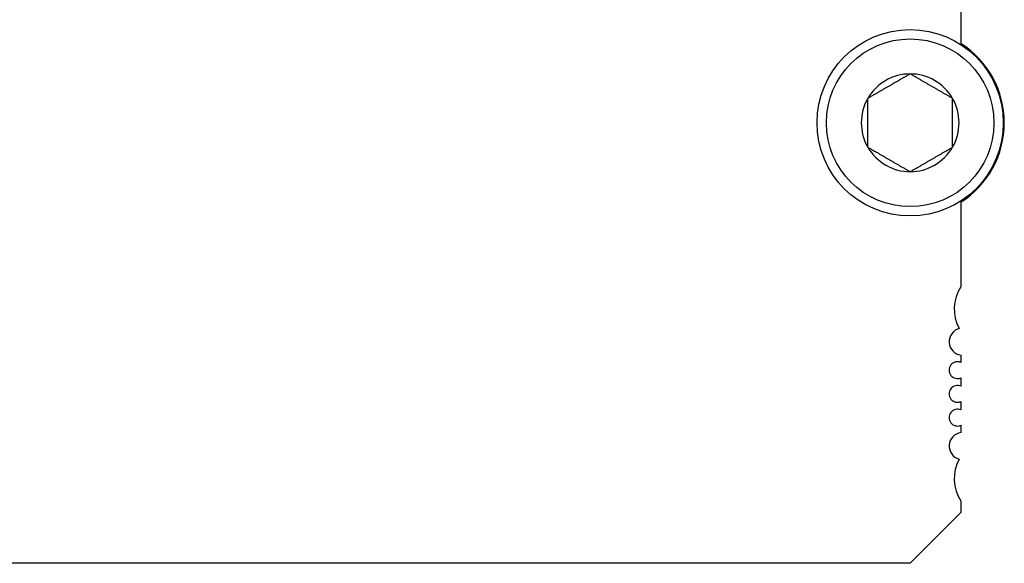
# Model space of a CAD drawing. Extents: x 27.6 to 49.1, y 10.3 to 24.2.
# Drawn here: x 37.1 to 37.7, y 12.8 to 13.1 of the extents above; entities that cross this region are included whole.
import ezdxf

# ---------------------------------------------------------------- set-up
doc = ezdxf.new("R2010")
doc.units = 0
doc.header["$LTSCALE"] = 1.333299999999999
doc.header["$MEASUREMENT"] = 0
doc.layers.get('0').update_dxf_attribs({"linetype": 'CONTINUOUS'})

msp = doc.modelspace()

# ---------------------------------------------------------------- linework, layer by layer
at = {"color": 7}
for p, q in [((37.64134318722256, 13.16405835414687), (37.64134318722256, 13.04142005103732)), ((37.64134318722256, 12.9574654939914), (37.64134318722256, 12.9113188529802)), ((37.64134318722256, 12.8745859237723), (37.64134318722256, 12.87064447132445)), ((37.64134318722256, 12.86234148639898), (37.64134318722256, 12.85789586098243)), ((37.64134318722256, 12.84959287605696), (37.64134318722256, 12.84514725059415)), ((37.64134318722256, 12.83684426566869), (37.64134318722256, 12.83290281322084)), ((37.64134318722256, 12.79616988401293), (37.64134318722256, 12.79000131674697)), ((37.64134318722256, 12.79000131674697), (37.61402473647173, 12.76268286599612)), ((37.61402473647173, 12.76268286599612), (37.01301881995317, 12.76268286599612))]:
    msp.add_line(p, q, dxfattribs=at)
for radius in [0.0500838263765457, 0.0450754437388912]:
    msp.add_circle((37.61402473645534, 12.99944277251436), radius, dxfattribs=at)
for centre, radius, start, end in [((37.61402473645534, 12.99944277369725), 0.0506301953915626, 302.6542590982395, 57.3457409017604), ((37.61402473645534, 12.99944277251436), 0.0262871914914047, 90, 150), ((37.61402473645534, 12.99944277251436), 0.0262871914914047, 29.99999999999907, 89.99999999999837), ((37.61402473645534, 12.99944277251436), 0.0262871914914047, 150, 210.0000000000004), ((37.61402473645534, 12.99944277251436), 0.0262871914914047, 330, 30.00000000000048), ((37.61402473645534, 12.99944277251436), 0.0262871914914047, 209.9999999999991, 269.9999999999984), ((37.61402473645534, 12.99944277251436), 0.0262871914914047, 270, 330), ((37.65955548772968, 12.89927511974779), 0.0218343628241141, 146.5234696514454, 208.635640680155), ((37.6422538022556, 12.88179131126288), 0.0072627011936142, 104.8553453327648, 262.7971595630827), ((37.63952195718562, 12.86649297886171), 0.0045334058406, 66.31328246397948, 293.6867175360205), ((37.63952195718562, 12.8537443685197), 0.0045334058405999, 66.3132824639768, 293.6867175360232), ((37.63952195718562, 12.84099575813142), 0.0045334058406, 66.31328246397948, 293.6867175360205), ((37.6422538022556, 12.82569742573025), 0.0072627011936142, 97.20284043691652, 255.1446546672352), ((37.65955548772968, 12.80821361724534), 0.0218343628241141, 151.3643593198459, 213.476530348556)]:
    msp.add_arc(centre, radius, start, end, dxfattribs=at)
for points, weights in [([(37.61402473645534, 13.02572996400576), (37.60264204864247, 13.01915816613292), (37.59125936082961, 13.01258636826006)], [1.371281292110203, 1.583419246269043, 1.371281292110202]), ([(37.63679011208102, 13.01258636826006), (37.62540742426818, 13.01915816613292), (37.61402473645534, 13.02572996400576)], [1.371281292110202, 1.583419246269043, 1.371281292110203]), ([(37.5912593608296, 12.98629917676866), (37.59125936082963, 12.99944277251436), (37.59125936082961, 13.01258636826006)], [1.371281292110203, 1.583419246269043, 1.371281292110202]), ([(37.63679011208102, 12.98629917676866), (37.63679011208104, 12.99944277251436), (37.63679011208104, 13.01258636826006)], [1.371281292110202, 1.583419246269043, 1.371281292110203]), ([(37.59125936082961, 12.98629917676866), (37.60264204864247, 12.97972737889581), (37.61402473645534, 12.97315558102296)], [1.371281292110202, 1.583419246269043, 1.371281292110202]), ([(37.61402473645534, 12.97315558102295), (37.62540742426818, 12.97972737889581), (37.63679011208103, 12.98629917676866)], [1.371281292110204, 1.583419246269047, 1.371281292110204])]:
    msp.add_rational_spline(points, weights, degree=2, dxfattribs=at)

doc.saveas('drawing.dxf')
